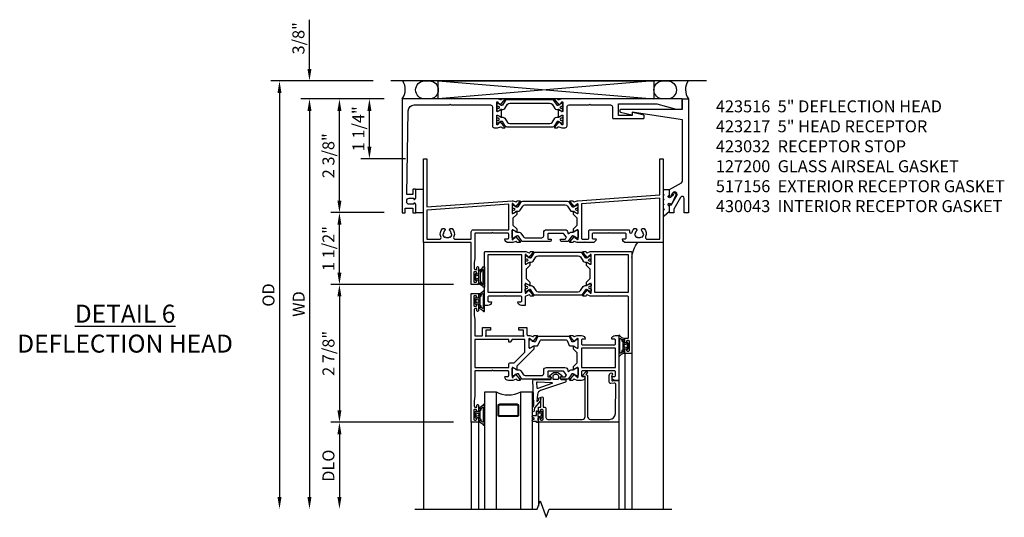
# Model space of a CAD drawing. Extents: x 0 to 122, y 0 to 79.
# Drawn here: x 54 to 74, y 31 to 41 of the extents above; entities that cross this region are included whole.
import ezdxf

# ---------------------------------------------------------------- set-up
doc = ezdxf.new("R2010")
doc.units = 0
doc.header["$MEASUREMENT"] = 0
doc.layers.get('0').update_dxf_attribs({"color": 4, "linetype": 'CONTINUOUS'})
doc.layers.get('Defpoints').update_dxf_attribs({"linetype": 'CONTINUOUS'})
doc.layers.add('DIME', color=2, linetype='CONTINUOUS')
doc.layers.add('Text', color=3, linetype='CONTINUOUS')
doc.styles.get("Standard").update_dxf_attribs({"font": 'arial.ttf'})
doc.dimstyles.new('EXT_ON-OFF', dxfattribs={"dimscale": 2, "dimtxt": 0.125, "dimasz": 0.125, "dimexe": 0.09, "dimexo": 0.1875, "dimgap": 0.05, "dimtad": 3, "dimdec": 5, "dimzin": 3, "dimdsep": 46, "dimlunit": 5, "dimtxsty": 'Standard', "dimcen": 0, "dimse2": 1, "dimazin": 0, "dimtfac": 1, "dimtdec": 4, "dimtofl": 0, "dimtmove": 0, "dimatfit": 0, "dimfxl": 0, "dimfrac": 2, "dimtolj": 1, "dimtzin": 3, "dimarcsym": 0})
doc.dimstyles.new('EXT_ON-ON', dxfattribs={"dimscale": 2, "dimtxt": 0.125, "dimasz": 0.125, "dimexe": 0.09, "dimexo": 0.1875, "dimgap": 0.05, "dimtad": 3, "dimdec": 5, "dimzin": 3, "dimdsep": 46, "dimlunit": 5, "dimtxsty": 'Standard', "dimcen": 0, "dimazin": 0, "dimtfac": 1, "dimtdec": 4, "dimtofl": 0, "dimtmove": 0, "dimatfit": 0, "dimfxl": 0, "dimfrac": 2, "dimtolj": 1, "dimtzin": 3, "dimarcsym": 0})

# ---------------------------------------------------------------- blocks, each defined once
blk = doc.blocks.new('*D93')
at = {"layer": 'Defpoints', "color": 0}
for p in [(61.568, 40.124), (59.243, 31.186), (62.063, 31.186)]:
    blk.add_point(p, dxfattribs=at)
at = {"layer": 'DIME', "color": 0, "lineweight": -2}
for p, q in [((61.193, 40.124), (59.063, 40.124)), ((59.243, 39.874), (59.243, 31.436))]:
    blk.add_line(p, q, dxfattribs=at)
at = {"layer": 'DIME', "color": 0}
for points in [[(59.201, 39.874), (59.284, 39.874), (59.243, 40.124)], [(59.201, 31.436), (59.284, 31.436), (59.243, 31.186)]]:
    blk.add_solid(points, dxfattribs=at)
at = {"layer": 'DIME', "color": 0, "insert": (59.013, 35.655), "char_height": 0.25, "attachment_point": 5, "rotation": 90}
blk.add_mtext('\\A1;{OD}', dxfattribs=at)
blk = doc.blocks.new('*D94')
at = {"layer": 'Defpoints', "color": 0}
for p in [(59.868, 40.124), (61.568, 40.124), (61.803, 39.749)]:
    blk.add_point(p, dxfattribs=at)
at = {"layer": 'DIME', "color": 0, "lineweight": -2}
for p, q in [((59.868, 40.374), (59.868, 41.402)), ((61.193, 40.124), (59.688, 40.124)), ((61.428, 39.749), (59.688, 39.749)), ((59.868, 39.499), (59.868, 39.249))]:
    blk.add_line(p, q, dxfattribs=at)
at = {"layer": 'DIME', "color": 0}
for points in [[(59.826, 40.374), (59.909, 40.374), (59.868, 40.124)], [(59.826, 39.499), (59.909, 39.499), (59.868, 39.749)]]:
    blk.add_solid(points, dxfattribs=at)
at = {"layer": 'DIME', "color": 0, "insert": (59.638, 41.013), "char_height": 0.25, "attachment_point": 5, "rotation": 90}
blk.add_mtext('\\A1;3/8"', dxfattribs=at)
blk = doc.blocks.new('*D95')
at = {"layer": 'Defpoints', "color": 0}
for p in [(61.803, 39.749), (59.868, 31.186), (62.063, 31.186)]:
    blk.add_point(p, dxfattribs=at)
at = {"layer": 'DIME', "color": 0, "lineweight": -2}
for p, q in [((61.428, 39.749), (59.688, 39.749)), ((59.868, 39.499), (59.868, 31.436))]:
    blk.add_line(p, q, dxfattribs=at)
at = {"layer": 'DIME', "color": 0}
for points in [[(59.826, 39.499), (59.909, 39.499), (59.868, 39.749)], [(59.826, 31.436), (59.909, 31.436), (59.868, 31.186)]]:
    blk.add_solid(points, dxfattribs=at)
at = {"layer": 'DIME', "color": 0, "insert": (59.643, 35.467), "char_height": 0.25, "attachment_point": 5, "rotation": 90}
blk.add_mtext('\\A1;WD', dxfattribs=at)
blk = doc.blocks.new('*D96')
at = {"layer": 'Defpoints', "color": 0}
for p in [(63.243, 32.999), (60.493, 31.186), (62.063, 31.186)]:
    blk.add_point(p, dxfattribs=at)
at = {"layer": 'DIME', "color": 0, "lineweight": -2}
for p, q in [((62.868, 32.999), (60.313, 32.999)), ((60.493, 32.749), (60.493, 31.436))]:
    blk.add_line(p, q, dxfattribs=at)
at = {"layer": 'DIME', "color": 0}
for points in [[(60.451, 32.749), (60.534, 32.749), (60.493, 32.999)], [(60.451, 31.436), (60.534, 31.436), (60.493, 31.186)]]:
    blk.add_solid(points, dxfattribs=at)
at = {"layer": 'DIME', "color": 0, "insert": (60.263, 32.092), "char_height": 0.25, "attachment_point": 5, "rotation": 90}
blk.add_mtext('\\A1;DLO', dxfattribs=at)
blk = doc.blocks.new('*D97')
at = {"layer": 'Defpoints', "color": 0}
for p in [(60.493, 39.749), (61.803, 39.749), (61.803, 37.374)]:
    blk.add_point(p, dxfattribs=at)
at = {"layer": 'DIME', "color": 0, "lineweight": -2}
for p, q in [((61.428, 39.749), (60.313, 39.749)), ((60.493, 37.624), (60.493, 39.499)), ((61.428, 37.374), (60.313, 37.374))]:
    blk.add_line(p, q, dxfattribs=at)
at = {"layer": 'DIME', "color": 0}
for points in [[(60.451, 39.499), (60.534, 39.499), (60.493, 39.749)], [(60.451, 37.624), (60.534, 37.624), (60.493, 37.374)]]:
    blk.add_solid(points, dxfattribs=at)
at = {"layer": 'DIME', "color": 0, "insert": (60.263, 38.561), "char_height": 0.25, "attachment_point": 5, "rotation": 90}
blk.add_mtext('\\A1;2 3/8"', dxfattribs=at)
blk = doc.blocks.new('B430043')
blk.add_lwpolyline([(-0.081, -0.037), (-0.039, -0.047), (-0.113, -0.109, -1.430815), (-0.131, -0.06), (-0.131, 0.047), (-0.264, 0.047), (-0.264, -0.033), (-0.244, -0.053), (-0.264, -0.073), (-0.264, -0.133), (-0.244, -0.153), (-0.264, -0.173), (-0.264, -0.233), (-0.244, -0.253), (-0.264, -0.273), (-0.264, -0.333), (-0.244, -0.353), (-0.264, -0.392), (-0.264, -0.486, 0.656162), (-0.244, -0.495), (-0.131, -0.397), (-0.131, -0.286, -1.250123), (-0.119, -0.233, 0.689427), (-0.077, -0.236), (0.008, -0.051, 0.547078), (-0.014, -0.016), (-0.07, -0.018)], format="xyb", close=True)
blk = doc.blocks.new('B517156')
for p, q in [((0.177, 0.25), (0.346, 0.25)), ((0.346, -0.2375), (0.177, -0.2375))]:
    blk.add_line(p, q)
blk = doc.blocks.new('*D98')
at = {"layer": 'Defpoints', "color": 0}
for p in [(60.493, 37.374), (61.803, 37.374), (63.243, 35.874)]:
    blk.add_point(p, dxfattribs=at)
at = {"layer": 'DIME', "color": 0, "lineweight": -2}
for p, q in [((61.428, 37.374), (60.313, 37.374)), ((60.493, 36.124), (60.493, 37.124)), ((62.868, 35.874), (60.313, 35.874))]:
    blk.add_line(p, q, dxfattribs=at)
at = {"layer": 'DIME', "color": 0}
for points in [[(60.451, 37.124), (60.534, 37.124), (60.493, 37.374)], [(60.451, 36.124), (60.534, 36.124), (60.493, 35.874)]]:
    blk.add_solid(points, dxfattribs=at)
at = {"layer": 'DIME', "color": 0, "insert": (60.264, 36.624), "char_height": 0.25, "attachment_point": 5, "rotation": 90}
blk.add_mtext('\\A1;1 1/2"', dxfattribs=at)
blk = doc.blocks.new('*D99')
at = {"layer": 'Defpoints', "color": 0}
for p in [(61.118, 39.749), (61.803, 39.749), (62.243, 38.499)]:
    blk.add_point(p, dxfattribs=at)
at = {"layer": 'DIME', "color": 0, "lineweight": -2}
for p, q in [((61.428, 39.749), (60.938, 39.749)), ((61.118, 38.749), (61.118, 39.499)), ((61.868, 38.499), (60.938, 38.499))]:
    blk.add_line(p, q, dxfattribs=at)
at = {"layer": 'DIME', "color": 0}
for points in [[(61.076, 39.499), (61.159, 39.499), (61.118, 39.749)], [(61.076, 38.749), (61.159, 38.749), (61.118, 38.499)]]:
    blk.add_solid(points, dxfattribs=at)
at = {"layer": 'DIME', "color": 0, "insert": (60.889, 39.124), "char_height": 0.25, "attachment_point": 5, "rotation": 90}
blk.add_mtext('\\A1;1 1/4"', dxfattribs=at)
blk = doc.blocks.new('B423032')
blk.add_lwpolyline([(4.634, 0.407), (4.601, 0.349), (4.601, 0.33, -0.414214), (4.591, 0.32), (4.583, 0.32, -0.414214), (4.573, 0.33), (4.573, 0.481), (4.825, 0.626, 0.267949), (4.845, 0.661), (4.845, 1.939), (3.797, 2.095), (3.797, 2.042, -0.491823), (3.784, 2.032), (3.554, 2.093, -0.340642), (3.547, 2.103), (3.547, 2.147, -0.414214), (3.557, 2.157), (4.845, 2.157), (4.845, 2.375), (4.97, 2.375), (4.97, 0), (4.88, 0), (4.88, 0.297, 0.767327), (4.805, 0.317), (4.663, 0.071), (4.663, 0), (4.573, 0), (4.573, 0.161, -0.606815), (4.589, 0.169), (4.608, 0.155), (4.723, 0.355, 1)], format="xyb", close=True)
blk = doc.blocks.new('B423301')
blk.add_lwpolyline([(1.2, 0.217, 0.253968), (1.16, 0.238), (0.218, 0.238, 0.253968), (0.178, 0.217), (0.119, 0.126, -0.253968), (0.109, 0.12), (0.103, 0.12, -0.131652), (0.087, 0.124), (0.029, 0.158, 0.131652), (0.023, 0.16), (0.016, 0.16, 0.414214), (0, 0.144), (0, 0.12), (0.004, 0.12), (0.004, 0.109, 0.414208), (0.016, 0.098, 0.094792), (0.02, 0.099, -1.527676), (0.02, 0.055, 0.094792), (0.016, 0.056, 0.414208), (0.004, 0.044), (0.004, 0.034), (0, 0.034), (0, 0.01, 0.414214), (0.016, -0.006), (0.023, -0.006, 0.131652), (0.029, -0.004), (0.087, 0.029, -0.131652), (0.103, 0.034), (0.127, 0.034, 0.253968), (0.167, 0.055), (0.224, 0.142, -0.253968), (0.27, 0.167), (1.108, 0.167, -0.253968), (1.154, 0.142), (1.211, 0.055, 0.253968), (1.251, 0.034), (1.275, 0.034, -0.131652), (1.291, 0.029), (1.349, -0.004, 0.131652), (1.355, -0.006), (1.362, -0.006, 0.414214), (1.378, 0.01), (1.378, 0.034), (1.374, 0.034), (1.374, 0.044, 0.414208), (1.362, 0.056, 0.094792), (1.358, 0.055, -1.527676), (1.358, 0.099, 0.094792), (1.362, 0.098, 0.414208), (1.374, 0.109), (1.374, 0.12), (1.378, 0.12), (1.378, 0.144, 0.414214), (1.362, 0.16), (1.355, 0.16, 0.131652), (1.349, 0.158), (1.291, 0.124, -0.131652), (1.275, 0.12), (1.269, 0.12, -0.253968), (1.259, 0.126)], format="xyb", close=True)
blk = doc.blocks.new('B423027')
blk.add_lwpolyline([(-1.189, 3.75), (-0.455, 3.75), (-0.44, 3.765), (-0.425, 3.75), (0.4, 3.75, -0.414214), (0.44, 3.71), (0.44, 3.312, 0.414214), (0.48, 3.272), (0.549, 3.272), (0.613, 3.294, -0.315299), (0.627, 3.29), (0.638, 3.276, 0.226277), (0.647, 3.272), (0.696, 3.272, 0.630953), (0.702, 3.285), (0.612, 3.396, 0.771106), (0.598, 3.39, -0.270495), (0.595, 3.382), (0.554, 3.35), (0.554, 3.343, -1), (0.53, 3.343), (0.53, 3.526, -0.57735), (0.548, 3.537), (0.609, 3.502, -0.182676), (0.612, 3.497, 0.849635), (0.628, 3.5), (0.628, 3.647, 0.849635), (0.612, 3.65, -0.182676), (0.609, 3.645), (0.548, 3.61, -0.57735), (0.53, 3.62), (0.53, 3.804, -1), (0.554, 3.804), (0.554, 3.797), (0.595, 3.765, -0.270495), (0.598, 3.757, 0.771106), (0.612, 3.751), (0.702, 3.862, 0.630953), (0.696, 3.875), (0.647, 3.875, 0.226277), (0.638, 3.871), (0.627, 3.856, -0.315299), (0.613, 3.853), (0.549, 3.875), (-1.44, 3.875), (-1.44, 1.5), (-1.378, 1.5), (-1.378, 1.595), (-1.221, 1.595), (-1.221, 1.5), (-1.159, 1.5), (-1.159, 1.672, 0.414214), (-1.184, 1.697), (-1.199, 1.697), (-1.199, 1.675), (-1.296, 1.675, -0.414214), (-1.346, 1.725), (-1.346, 1.75, -0.414214), (-1.296, 1.8), (-1.199, 1.8), (-1.199, 1.778), (-1.184, 1.778, 0.414214), (-1.159, 1.803), (-1.159, 1.978, 0.414214), (-1.169, 1.988), (-1.211, 1.988, 0.414214), (-1.221, 1.978), (-1.221, 1.88), (-1.347, 1.88), (-1.314, 3.627, -0.408652)], format="xyb", close=True)
blk = doc.blocks.new('B423007')
blk.add_lwpolyline([(4.395, 3.875), (1.889, 3.875), (1.825, 3.853, -0.315299), (1.811, 3.856), (1.8, 3.871, 0.226277), (1.791, 3.875), (1.742, 3.875, 0.630953), (1.736, 3.862), (1.826, 3.751, 0.771106), (1.84, 3.757, -0.270495), (1.843, 3.765), (1.884, 3.797), (1.884, 3.804, -1), (1.908, 3.804), (1.908, 3.62, -0.57735), (1.89, 3.61), (1.829, 3.645, -0.182676), (1.826, 3.65, 0.849635), (1.81, 3.647), (1.81, 3.5, 0.849635), (1.826, 3.497, -0.182676), (1.829, 3.502), (1.89, 3.537, -0.57735), (1.908, 3.526), (1.908, 3.343, -1), (1.884, 3.343), (1.884, 3.35), (1.843, 3.382, -0.270495), (1.84, 3.39, 0.771106), (1.826, 3.396), (1.736, 3.285, 0.630953), (1.742, 3.272), (1.791, 3.272, 0.226277), (1.8, 3.276), (1.811, 3.29, -0.315299), (1.825, 3.294), (1.889, 3.272), (1.958, 3.272, 0.414214), (1.998, 3.312), (1.998, 3.71, -0.414214), (2.038, 3.75), (2.455, 3.75), (2.47, 3.765), (2.485, 3.75), (2.902, 3.75, -0.414214), (2.942, 3.71), (2.942, 3.479, 0.414214), (2.952, 3.469), (3.597, 3.469, 0.414214), (3.607, 3.479), (3.607, 3.522, 0.339454), (3.6, 3.532), (3.37, 3.594, 0.493145), (3.357, 3.584), (3.357, 3.531), (3.067, 3.531), (3.067, 3.775), (3.87, 3.775), (4.269, 3.657, 0.071839), (4.271, 3.657), (4.385, 3.657, 0.414214), (4.395, 3.667)], format="xyb", close=True)
blk = doc.blocks.new('B423217')
for name, p in [('B423027', (0, 0)), ('B423301', (0.53, 3.62)), ('B423007', (0, 0))]:
    blk.add_blockref(name, p)
at = {"xscale": -1, "rotation": 180}
blk.add_blockref('B423301', (0.53, 3.526), dxfattribs=at)
blk = doc.blocks.new('B423304')
blk.add_lwpolyline([(0.78, 0.233), (0.215, 0.233, 0.248401), (0.205, 0.228), (0.133, 0.121, -0.248401), (0.123, 0.116), (0.114, 0.116, -0.131652), (0.09, 0.123), (0.028, 0.159, 0.131652), (0.024, 0.16), (0.016, 0.16, 0.414214), (0, 0.144), (0, 0.01, 0.414214), (0.016, -0.006), (0.024, -0.006, 0.131652), (0.028, -0.005), (0.09, 0.031, -0.131652), (0.114, 0.038), (0.15, 0.038, 0.248401), (0.182, 0.055), (0.238, 0.137, -0.248401), (0.271, 0.154), (0.623, 0.154, -0.414214), (0.662, 0.115), (0.662, 0.045, 0.414214), (0.721, -0.014), (1.104, -0.014, 0.414214), (1.163, 0.045), (1.163, 0.052, -0.772211), (1.193, 0.06), (1.196, 0.055, 0.248401), (1.228, 0.038), (1.264, 0.038, -0.131652), (1.288, 0.031), (1.35, -0.005, 0.131652), (1.354, -0.006), (1.362, -0.006, 0.414214), (1.378, 0.01), (1.378, 0.144, 0.414214), (1.362, 0.16), (1.354, 0.16, 0.131652), (1.35, 0.159), (1.288, 0.123, -0.131652), (1.264, 0.116), (1.255, 0.116, -0.248401), (1.245, 0.121), (1.173, 0.228, 0.248401), (1.163, 0.233), (1.046, 0.233, 0.413812), (1.007, 0.194, 0.414615), (1.017, 0.183), (1.1, 0.183, -0.248401), (1.113, 0.176), (1.13, 0.151, -0.335566), (1.129, 0.132), (1.077, 0.071, -0.221695), (1.065, 0.065), (0.761, 0.065, -0.414214), (0.745, 0.081), (0.745, 0.168, -0.414214), (0.761, 0.183), (0.808, 0.183, 0.414418), (0.819, 0.194, 0.414009)], format="xyb", close=True)
blk = doc.blocks.new('B423006')
for points in [[(4, 0.875), (3.226, 0.875, -0.398842), (3.152, 0.945, -0.426579), (3.16, 0.954), (3.211, 0.954, 0.414214), (3.231, 0.974), (3.231, 1.052, 0.414214), (3.211, 1.072), (2.891, 1.072), (2.876, 1.087), (2.861, 1.072), (2.542, 1.072, 0.414214), (2.522, 1.052), (2.522, 0.974, 0.414214), (2.542, 0.954), (2.593, 0.954, -0.426579), (2.601, 0.945, -0.398842), (2.526, 0.875), (2.389, 0.875), (2.374, 0.89), (2.359, 0.875), (2.208, 0.875), (2.143, 0.897, 0.315299), (2.13, 0.894), (2.119, 0.879, -0.226277), (2.109, 0.875), (2.061, 0.875, -0.630953), (2.055, 0.888), (2.145, 0.999, -0.771106), (2.159, 0.993, 0.270495), (2.162, 0.985), (2.203, 0.953), (2.203, 0.946, 1), (2.227, 0.946), (2.227, 1.13, 0.57735), (2.209, 1.14), (2.148, 1.105, 0.182676), (2.144, 1.1, -0.849635), (2.129, 1.103), (2.129, 1.163), (2.207, 1.241), (2.207, 1.384), (2.129, 1.462), (2.129, 1.522, -0.849635), (2.144, 1.525, 0.182676), (2.148, 1.52), (2.209, 1.485, 0.57735), (2.227, 1.495), (2.227, 1.679, 1), (2.203, 1.679), (2.203, 1.672), (2.162, 1.64, 0.270495), (2.159, 1.632, -0.771106), (2.145, 1.626), (2.055, 1.737, -0.630953), (2.061, 1.75), (2.109, 1.75, -0.226277), (2.119, 1.746), (2.13, 1.731, 0.315299), (2.143, 1.728), (2.208, 1.75), (2.221, 1.75), (3.93, 1.875), (3.93, 2.625), (4, 2.625)], [(3.444, 0.983), (3.453, 0.995, 0.315299), (3.547, 0.995), (3.556, 0.983, 0.221695), (3.597, 1.054), (3.582, 1.055, 0.257241), (3.55, 1.128, -0.377391), (3.547, 1.144), (3.559, 1.164, -0.267949), (3.569, 1.17), (3.596, 1.17, -0.198405), (3.604, 1.167, -0.313028), (3.634, 1.002, 0.545299), (3.671, 0.945), (3.93, 0.945), (3.93, 1.805), (2.297, 1.685), (2.297, 0.965, 0.414214), (2.317, 0.945), (2.432, 0.945, 0.414214), (2.452, 0.965), (2.452, 1.122, -0.414214), (2.472, 1.142), (3.281, 1.142, -0.414214), (3.301, 1.122), (3.301, 1.1, 0.89784), (3.356, 1.094, -0.144045), (3.396, 1.167, -0.198405), (3.404, 1.17), (3.431, 1.17, -0.267949), (3.441, 1.164), (3.453, 1.144, -0.377391), (3.45, 1.128, 0.257242), (3.418, 1.055), (3.403, 1.054, 0.221695)]]:
    blk.add_lwpolyline(points, format="xyb", close=True)
blk = doc.blocks.new('B423026')
for points in [[(0.07, 0.544), (0.062, 0.45), (0.062, 0.334, 0.414214), (0.082, 0.314), (0.116, 0.314), (0.116, 0.358, -1), (0.148, 0.358), (0.148, 0.237, -0.414214), (0.128, 0.217), (0.113, 0.217), (0.113, 0.247, 0.414214), (0.093, 0.267), (0.07, 0.267, 0.414214), (0.05, 0.247), (0.05, 0.067, 0.414214), (0.07, 0.047), (0.093, 0.047, 0.414214), (0.113, 0.067), (0.113, 0.097), (0.128, 0.097, -0.414214), (0.148, 0.077), (0.148, 0), (0, 0), (0, 0.875), (-1, 0.875), (-1, 2.625), (-0.93, 2.625), (-0.93, 1.625), (0.854, 1.75), (0.867, 1.75), (0.932, 1.728, 0.315299), (0.945, 1.731), (0.957, 1.746, -0.226277), (0.966, 1.75), (1.014, 1.75, -0.630953), (1.02, 1.737), (0.93, 1.626, -0.771106), (0.916, 1.632, 0.270421), (0.913, 1.64), (0.873, 1.672), (0.873, 1.679, 1.000133), (0.849, 1.679), (0.849, 1.495, 0.57735), (0.867, 1.485), (0.927, 1.52, 0.182676), (0.931, 1.525, -0.849635), (0.947, 1.522), (0.947, 1.462), (0.869, 1.384), (0.869, 1.241), (0.947, 1.163), (0.947, 1.103, -0.849635), (0.931, 1.1, 0.182676), (0.927, 1.105), (0.867, 1.14, 0.57735), (0.849, 1.13), (0.849, 0.946, 1), (0.873, 0.946), (0.873, 0.953), (0.913, 0.985, 0.270495), (0.916, 0.993, -0.771106), (0.93, 0.999), (1.02, 0.888, -0.630953), (1.014, 0.875), (0.966, 0.875, -0.226277), (0.957, 0.879), (0.945, 0.894, 0.315299), (0.932, 0.897), (0.867, 0.875), (0.774, 0.875, -0.398842), (0.7, 0.945, -0.426579), (0.708, 0.954), (0.759, 0.954, 0.414214), (0.779, 0.974), (0.779, 1.052, 0.414214), (0.759, 1.072), (0.453, 1.072), (0.438, 1.087), (0.423, 1.072), (0.09, 1.072, 0.414214), (0.07, 1.052)], [(-0.444, 0.983, 0.221695), (-0.403, 1.054), (-0.418, 1.055, 0.257241), (-0.45, 1.128, -0.377391), (-0.453, 1.144), (-0.441, 1.164, -0.267949), (-0.431, 1.171), (-0.404, 1.171, -0.198405), (-0.396, 1.167, -0.313028), (-0.366, 1.002, 0.545299), (-0.329, 0.945), (0, 0.945), (0, 1.102, -0.414214), (0.04, 1.142), (0.779, 1.142), (0.779, 1.675), (-0.93, 1.555), (-0.93, 0.945), (-0.671, 0.945, 0.545299), (-0.634, 1.002, -0.313028), (-0.604, 1.167, -0.198405), (-0.596, 1.171), (-0.569, 1.171, -0.267949), (-0.559, 1.164), (-0.547, 1.144, -0.377391), (-0.55, 1.128, 0.257242), (-0.582, 1.055), (-0.597, 1.054, 0.221695), (-0.556, 0.983), (-0.547, 0.995, 0.315299), (-0.453, 0.995)]]:
    blk.add_lwpolyline(points, format="xyb", close=True)
blk = doc.blocks.new('B127206M')
at = {"linetype": 'Continuous'}
for points in [[(0.11, 0.126, -1), (0.11, 0.151, 0.209571), (0.205, 0.216, -0.735103), (0.223, 0.21), (0.223, -0.21, -0.735103), (0.205, -0.216, 0.214686), (0.11, -0.152, -1), (0.11, -0.127), (0.144, -0.127, 0.414214), (0.152, -0.119), (0.152, -0.099, -0.342048), (0.158, -0.103), (0.165, -0.139, 0.182531), (0.169, -0.143, -0.026719), (0.187, -0.154, 0.618084), (0.199, -0.148), (0.199, 0.148, 0.618084), (0.187, 0.154, -0.026719), (0.169, 0.143, 0.182531), (0.165, 0.139), (0.158, 0.102, -0.342048), (0.152, 0.098), (0.152, 0.118, 0.414214), (0.144, 0.126)], [(0.11, -0.058, 0.414199), (0.105, -0.053), (0.07, -0.063, -0.182673), (0.066, -0.062, 0.939216), (0.057, -0.07, -0.182676), (0.059, -0.074), (0.059, -0.077, -0.707627), (0.048, -0.081), (0.019, -0.045, -0.632936), (0.023, -0.037), (0.037, -0.035), (0.042, -0.04, 0.284878), (0.047, -0.041), (0.094, -0.027, -0.414214), (0.1, -0.03, 0.864867), (0.11, -0.029), (0.11, 0.028, 0.864867), (0.1, 0.03, -0.414214), (0.094, 0.026), (0.047, 0.04, 0.284878), (0.042, 0.039), (0.037, 0.034), (0.023, 0.036, -0.63283), (0.019, 0.044), (0.048, 0.08, -0.707627), (0.059, 0.076), (0.059, 0.074, -0.182676), (0.057, 0.07, 0.939216), (0.066, 0.061, -0.182673), (0.07, 0.063), (0.105, 0.052, 0.414199), (0.11, 0.057), (0.11, 0.126), (0.144, 0.126, -0.414214), (0.152, 0.118), (0.152, 0.098), (0.146, 0.098, 0.376825), (0.138, 0.09), (0.138, -0.091, 0.376825), (0.146, -0.099), (0.152, -0.099), (0.152, -0.119, -0.414214), (0.144, -0.127), (0.11, -0.127), (0.11, -0.058)], [(0.027, -0.007, -0.08332), (0.019, -0.04, -0.277723), (0.023, -0.037), (0.037, -0.035, 0.152083), (0.037, 0.034), (0.023, 0.036, -0.277975), (0.019, 0.039, -0.083334), (0.027, 0.007, 0.180823), (0.028, 0.003), (0.028, 0.003, -0.414214), (0.028, -0.004), (0.028, -0.004, 0.180823)]]:
    blk.add_lwpolyline(points, format="xyb", close=True, dxfattribs=at)
blk = doc.blocks.new('B423516M')
for name, p in [('B423026', (1, -2.625)), ('B423006', (1, -2.625)), ('B423301', (1.849, -1.13)), ('B127206M', (1.05, -2.468))]:
    blk.add_blockref(name, p)
at = {"xscale": -1, "rotation": 180}
blk.add_blockref('B423304', (1.849, -1.495), dxfattribs=at)
blk = doc.blocks.new('B423303')
blk.add_lwpolyline([(0.846, -0.226, -0.296213), (0.835, -0.233), (0.189, -0.233, -0.296213), (0.178, -0.226), (0.133, -0.126, 0.296213), (0.123, -0.119), (0.118, -0.119, 0.131652), (0.094, -0.125), (0.033, -0.16, -0.131652), (0.027, -0.162), (0.016, -0.162, -0.414214), (0, -0.146), (0, -0.012, -0.414214), (0.016, 0.003), (0.027, 0.003, -0.131652), (0.033, 0.002), (0.094, -0.033, 0.131652), (0.118, -0.04), (0.174, -0.04, -0.296213), (0.185, -0.047), (0.231, -0.15, 0.296213), (0.249, -0.162), (0.775, -0.162, 0.296213), (0.793, -0.15), (0.839, -0.047, -0.296213), (0.85, -0.04), (0.906, -0.04, 0.131652), (0.93, -0.033), (0.991, 0.002, -0.131652), (0.997, 0.003), (1.008, 0.003, -0.414214), (1.024, -0.012), (1.024, -0.146, -0.414214), (1.008, -0.162), (0.997, -0.162, -0.131652), (0.991, -0.16), (0.93, -0.125, 0.131652), (0.906, -0.119), (0.901, -0.119, 0.296213), (0.89, -0.126)], format="xyb", close=True)
blk = doc.blocks.new('B423063A')
for points in [[(0.849, 1.929, -1), (0.873, 1.929), (0.873, 1.922), (0.913, 1.89, -0.270495), (0.916, 1.882, 0.771106), (0.93, 1.876), (1.02, 1.987, 0.630953), (1.014, 2), (0.966, 2, 0.226277), (0.957, 1.996), (0.945, 1.981, -0.315299), (0.932, 1.978), (0.867, 2), (0.774, 2, 0.398842), (0.7, 1.93, 0.426579), (0.708, 1.921), (0.759, 1.921, -0.414214), (0.779, 1.901), (0.779, 1.823, -0.414214), (0.759, 1.803), (0.453, 1.803), (0.438, 1.788), (0.423, 1.803), (0.09, 1.803, -0.414214), (0.07, 1.823), (0.07, 2.331), (0.062, 2.425), (0.062, 2.541, -0.414214), (0.082, 2.561), (0.116, 2.561), (0.116, 2.517, 1), (0.148, 2.517), (0.148, 2.638, 0.414214), (0.128, 2.658), (0.113, 2.658), (0.113, 2.628, -0.414214), (0.093, 2.608), (0.07, 2.608, -0.414214), (0.05, 2.628), (0.05, 2.808, -0.414214), (0.07, 2.828), (0.093, 2.828, -0.414214), (0.113, 2.808), (0.113, 2.778), (0.128, 2.778, 0.414214), (0.148, 2.798), (0.148, 2.875), (0, 2.875), (0, 0.188), (0.148, 0.188), (0.148, 0.264, 0.414214), (0.128, 0.284), (0.113, 0.284), (0.113, 0.255, -0.414214), (0.093, 0.235), (0.07, 0.235, -0.414214), (0.05, 0.255), (0.05, 0.435, -0.414214), (0.07, 0.454), (0.093, 0.454, -0.414214), (0.113, 0.435), (0.113, 0.404), (0.128, 0.404, 0.414214), (0.148, 0.425), (0.148, 0.546, 1), (0.116, 0.546), (0.116, 0.502), (0.082, 0.502, -0.414214), (0.062, 0.522), (0.062, 0.637), (0.07, 0.731), (0.07, 1.054, -0.414214), (0.09, 1.074), (0.214, 1.074, -0.414214), (0.234, 1.054), (0.234, 0.897), (0.402, 0.897), (0.402, 0.956), (0.304, 0.956), (0.304, 1.058), (0.297, 1.07, -0.767327), (0.308, 1.081), (0.32, 1.074), (1.075, 1.074), (1.087, 1.081, -0.767327), (1.098, 1.07), (1.091, 1.058), (1.091, 0.956), (0.993, 0.956), (0.993, 0.897), (1.161, 0.897), (1.161, 1.042, -0.414214), (1.181, 1.062), (1.222, 1.062), (1.286, 1.085, -0.315299), (1.3, 1.081), (1.311, 1.067, 0.226277), (1.32, 1.062), (1.369, 1.062, 0.630953), (1.375, 1.076), (1.285, 1.187, 0.771106), (1.271, 1.18, -0.270495), (1.268, 1.173), (1.227, 1.14), (1.227, 1.133, -1), (1.203, 1.133), (1.203, 1.317, -0.57735), (1.221, 1.327), (1.282, 1.292, -0.182676), (1.285, 1.288, 0.849635), (1.301, 1.29), (1.301, 1.35), (0.947, 1.705), (0.947, 1.772, 0.849635), (0.931, 1.775, -0.182676), (0.927, 1.77), (0.867, 1.735, -0.57735), (0.849, 1.745)], [(0.779, 1.733), (0.779, 1.671, 0.414214), (0.819, 1.631), (0.893, 1.631), (1.113, 1.411), (1.113, 1.144), (0.859, 1.144, -0.267949), (0.842, 1.154), (0.818, 1.194, 0.267949), (0.801, 1.204), (0.779, 1.204), (0.779, 1.144), (0.07, 1.144), (0.07, 1.733)]]:
    blk.add_lwpolyline(points, format="xyb", close=True)
blk = doc.blocks.new('B423062A')
blk.add_lwpolyline([(3.075, 2), (3.001, 2, 0.398842), (2.927, 1.93, 0.426579), (2.935, 1.921), (2.985, 1.921, -0.414214), (3.005, 1.901), (3.005, 1.823, -0.414214), (2.985, 1.803), (2.317, 1.803, -0.414214), (2.297, 1.823), (2.297, 1.901, -0.414214), (2.317, 1.921), (2.367, 1.921, 0.426579), (2.375, 1.93, 0.398842), (2.301, 2), (2.208, 2), (2.143, 1.978, -0.315299), (2.13, 1.981), (2.119, 1.996, 0.226277), (2.109, 2), (2.061, 2, 0.630953), (2.055, 1.987), (2.145, 1.876, 0.771106), (2.159, 1.882, -0.270495), (2.162, 1.89), (2.203, 1.922), (2.203, 1.929, -1), (2.227, 1.929), (2.227, 1.745, -0.57735), (2.209, 1.735), (2.148, 1.77, -0.182676), (2.144, 1.775, 0.849635), (2.129, 1.772), (2.129, 1.712), (2.207, 1.634), (2.207, 1.428), (2.129, 1.35), (2.129, 1.29, 0.849635), (2.144, 1.288, -0.182676), (2.148, 1.292), (2.209, 1.327, -0.57735), (2.227, 1.317), (2.227, 1.133, -1), (2.203, 1.133), (2.203, 1.14), (2.162, 1.173, -0.270495), (2.159, 1.18, 0.771106), (2.145, 1.187), (2.055, 1.076, 0.630953), (2.061, 1.062), (2.109, 1.062, 0.226277), (2.119, 1.067), (2.13, 1.081, -0.315299), (2.143, 1.085), (2.208, 1.062), (2.301, 1.062, 0.398842), (2.375, 1.133, 0.426579), (2.367, 1.141), (2.317, 1.141, -0.414214), (2.297, 1.161), (2.297, 1.239, -0.414214), (2.317, 1.259), (2.985, 1.259, -0.414214), (3.005, 1.239), (3.005, 1.161, -0.414214), (2.985, 1.141), (2.935, 1.141, 0.426579), (2.927, 1.133, 0.398842), (3.001, 1.062), (3.075, 1.062)], format="xyb", close=True)
blk.add_lwpolyline([(3.005, 1.733), (3.005, 1.329), (2.297, 1.329), (2.297, 1.733)], close=True)
blk = doc.blocks.new('B423251')
for name, p in [('B423063A', (0, 0)), ('B423304', (0.849, 1.745)), ('B423062A', (0, 0)), ('B423303', (1.203, 1.317))]:
    blk.add_blockref(name, p)
blk = doc.blocks.new('B423551M')
for name, p in [('B423251', (0, 0)), ('B127206M', (0.05, 2.718)), ('B127206M', (0.05, 0.3445))]:
    blk.add_blockref(name, p)
blk = doc.blocks.new('B127200M')
for points in [[(1.648, -0.896, -0.414214), (1.668, -0.916), (1.668, -0.935, -0.267949), (1.661, -0.947), (1.642, -0.958, 0.548619), (1.641, -0.985), (1.708, -1.032, 0.153915), (1.726, -1.037), (1.797, -1.037, 0.153915), (1.815, -1.032), (1.882, -0.985, 0.548619), (1.881, -0.958), (1.862, -0.947, -0.267949), (1.855, -0.935), (1.855, -0.916, -0.414214), (1.875, -0.896), (1.97, -0.896), (1.97, -0.851, 0.32198), (1.962, -0.839), (1.446, -0.665, -0.295691), (1.378, -0.58), (1.365, -0.443, -0.73659), (1.379, -0.437), (1.399, -0.46, -0.176327), (1.408, -0.486), (1.408, -0.496, 1), (1.448, -0.496), (1.448, -0.486, 0.176327), (1.429, -0.435), (1.332, -0.318, -0.176327), (1.313, -0.267), (1.313, -0.238, 1), (1.273, -0.238), (1.273, -0.267, 0.149454), (1.294, -0.334, -0.160625), (1.307, -0.382), (1.286, -0.875, 0.427052), (1.306, -0.896)], [(1.68, -0.828, 0.827198), (1.682, -0.808), (1.386, -0.708, 0.499181), (1.372, -0.718), (1.367, -0.833, 0.442617), (1.378, -0.844)], [(1.796, -0.89), (1.727, -0.89, 0.414214), (1.707, -0.91), (1.707, -0.962, 0.414214), (1.747, -1.002), (1.776, -1.002, 0.414214), (1.816, -0.962), (1.816, -0.91, 0.414214)]]:
    blk.add_lwpolyline(points, format="xyb", close=True)
blk = doc.blocks.new('B127207M')
for points in [[(-0.124, -0.077), (-0.115, -0.063, -0.267949), (-0.11, -0.06), (-0.064, -0.06, -0.645751), (-0.06, -0.07, 0.182676), (-0.061, -0.074), (-0.061, -0.077, 0.706342), (-0.051, -0.08), (-0.017, -0.039, 0.381032), (-0.018, -0.021, 0.022758), (-0.019, -0.02, -0.220264), (-0.022, -0.014), (-0.022, 0.014, -0.220264), (-0.019, 0.02, 0.022758), (-0.018, 0.021, 0.381031), (-0.017, 0.039), (-0.051, 0.08, 0.707627), (-0.061, 0.077), (-0.061, 0.074, 0.182676), (-0.06, 0.07, -0.645751), (-0.064, 0.06), (-0.1, 0.06, -0.414214), (-0.114, 0.074), (-0.114, 0.122), (-0.108, 0.122, 0.414214), (-0.102, 0.128), (-0.102, 0.136, 0.414214), (-0.108, 0.142), (-0.114, 0.142), (-0.114, 0.156, 0.414214), (-0.12, 0.162), (-0.136, 0.162, 0.414214), (-0.142, 0.156), (-0.142, 0.142), (-0.204, 0.142, 1), (-0.204, 0.095), (-0.203, 0.095, -1), (-0.203, 0.065), (-0.204, 0.065, 1), (-0.204, 0.017), (-0.142, 0.017), (-0.142, -0.073, 0.767327)], [(-0.061, 0.035, -0.065874), (-0.056, 0.033), (-0.041, 0.024, -0.268552), (-0.039, 0.021), (-0.039, 0.021), (-0.039, -0.021), (-0.039, -0.021, -0.269734), (-0.041, -0.024), (-0.041, -0.024), (-0.056, -0.033, -0.066513), (-0.061, -0.035, -0.063456), (-0.066, -0.035), (-0.101, -0.035, -0.414214), (-0.114, -0.022), (-0.114, 0.022, -0.414214), (-0.101, 0.035), (-0.066, 0.035, -0.063458), (-0.061, 0.035, 1.292077)]]:
    blk.add_lwpolyline(points, format="xyb", close=True)
blk = doc.blocks.new('B423041')
blk.add_lwpolyline([(1.48, -0.267), (1.457, -0.267, -0.414214), (1.437, -0.247), (1.437, -0.217), (1.418, -0.217, 0.414214), (1.398, -0.237), (1.398, -0.314), (1.448, -0.314), (1.448, -0.507, 1), (1.498, -0.507), (1.498, -0.314), (1.525, -0.314, 0.414214), (1.555, -0.284), (1.555, -0.1, -0.414214), (1.595, -0.06), (2.315, -0.06, -0.414214), (2.375, -0.12), (2.375, -0.954), (2.321, -0.954, 0.63707), (2.315, -0.967), (2.385, -1.05, 1), (2.415, -1.024), (2.39, -0.994), (2.393, -0.994, 0.414214), (2.423, -0.964), (2.423, -0.12, -0.414214), (2.483, -0.06), (2.879, -0.06, -0.409111), (3.004, -0.183), (3.015, -0.786, -0.445229), (2.982, -0.817), (2.909, -0.81, 0.440011), (2.877, -0.84), (2.877, -0.982, 0.198912), (2.885, -1.003), (2.904, -1.022, 1), (2.939, -0.986), (2.927, -0.974), (2.927, -0.884, -0.440011), (2.948, -0.864), (3.075, -0.875), (3.075, -0.02, 0.414214), (3.055, 0), (1.398, 0), (1.398, -0.077, 0.414214), (1.418, -0.097), (1.437, -0.097), (1.437, -0.067, -0.414214), (1.457, -0.047), (1.48, -0.047, -0.414214), (1.5, -0.067), (1.5, -0.247, -0.414214)], format="xyb", close=True)
blk = doc.blocks.new('B423541M')
for name, p in [('B127207M', (1.5, -0.157)), ('B423041', (0, 0))]:
    blk.add_blockref(name, p)
blk = doc.blocks.new('S423GT13')
for p, q in [((-1, -3.75), (-1, 1.812)), ((1.398, 0), (1.398, 1.749)), ((3.075, -0.02), (3.075, 1.812)), ((3.2, -1.437), (3.2, 1.812)), ((3.348, -1.437), (3.348, 1.812)), ((4, -3.75), (4, 1.812))]:
    blk.add_line(p, q)
at = {"linetype": 'Continuous'}
for p, q in [((0, 0), (0, 1.812)), ((0.148, 0), (0.148, 1.812))]:
    blk.add_line(p, q, dxfattribs=at)
blk.add_lwpolyline([(-1.18, 1.812), (1.375, 1.812), (1.437, 1.641), (1.562, 1.984), (1.625, 1.812), (4.18, 1.812)], dxfattribs=at)
for points in [[(0.523, 1.812), (0.523, -0.625), (0.273, -0.625), (0.273, 1.812)], [(1.273, 1.812), (1.273, -0.625), (1.023, -0.625), (1.023, 1.812)]]:
    blk.add_lwpolyline(points)
for points in [[(0.992, -0.344, -0.414214), (0.96, -0.375), (0.585, -0.375, -0.414214), (0.554, -0.344), (0.554, -0.156, -0.414214), (0.585, -0.125), (0.96, -0.125, -0.414214), (0.992, -0.156)], [(0.585, -0.359, -0.414214), (0.57, -0.344), (0.57, -0.156, -0.414214), (0.585, -0.141), (0.96, -0.141, -0.414214), (0.976, -0.156), (0.976, -0.344, -0.414214), (0.96, -0.359)]]:
    blk.add_lwpolyline(points, format="xyb", close=True)
blk.add_arc((0.773, -1.094), 0.531, 61.9248, 118.0752)
for name in ['B423541M', 'B127200M']:
    blk.add_blockref(name, (0, 0))
blk = doc.blocks.new('*D100')
at = {"layer": 'Defpoints', "color": 0}
for p in [(63.243, 35.874), (60.493, 32.999), (63.243, 32.999)]:
    blk.add_point(p, dxfattribs=at)
at = {"layer": 'DIME', "color": 0, "lineweight": -2}
for p, q in [((62.868, 35.874), (60.313, 35.874)), ((60.493, 35.624), (60.493, 33.249)), ((62.868, 32.999), (60.313, 32.999))]:
    blk.add_line(p, q, dxfattribs=at)
at = {"layer": 'DIME', "color": 0}
for points in [[(60.451, 35.624), (60.534, 35.624), (60.493, 35.874)], [(60.451, 33.249), (60.534, 33.249), (60.493, 32.999)]]:
    blk.add_solid(points, dxfattribs=at)
at = {"layer": 'DIME', "color": 0, "insert": (60.264, 34.436), "char_height": 0.25, "attachment_point": 5, "rotation": 90}
blk.add_mtext('\\A1;2 7/8"', dxfattribs=at)
blk = doc.blocks.new('B423067A')
blk.add_lwpolyline([(1.293, 0.228, 0.630953), (1.287, 0.241), (1.239, 0.241, 0.226277), (1.23, 0.236), (1.218, 0.222, -0.315299), (1.205, 0.218), (1.135, 0.242, -0.320103), (1.122, 0.261), (1.122, 0.438), (1.047, 0.438, 0.398842), (0.973, 0.367, 0.426579), (0.981, 0.359), (1.032, 0.359, -0.414214), (1.052, 0.339), (1.052, 0.261, -0.414214), (1.032, 0.241), (0.712, 0.241), (0.697, 0.226), (0.682, 0.241), (0.363, 0.241, -0.414214), (0.343, 0.261), (0.343, 0.339, -0.414214), (0.363, 0.359), (0.414, 0.359, 0.426579), (0.422, 0.367, 0.398842), (0.347, 0.438), (0.273, 0.438), (0.273, -0.667, 0.414214), (0.293, -0.688), (1.14, -0.688), (1.205, -0.665, -0.315299), (1.218, -0.669), (1.23, -0.683, 0.226277), (1.239, -0.688), (1.287, -0.688, 0.630953), (1.293, -0.674), (1.203, -0.563, 0.771106), (1.189, -0.57, -0.270495), (1.186, -0.577), (1.146, -0.61), (1.146, -0.617, -1), (1.122, -0.617), (1.122, -0.433, -0.57735), (1.14, -0.423), (1.2, -0.458, -0.182676), (1.204, -0.462, 0.849635), (1.22, -0.46), (1.22, -0.4), (1.142, -0.322), (1.142, -0.125), (1.22, -0.047), (1.22, 0.013, 0.849635), (1.204, 0.015, -0.182676), (1.2, 0.011), (1.14, -0.024, -0.57735), (1.122, -0.014), (1.122, 0.17, -1), (1.146, 0.17), (1.146, 0.163), (1.186, 0.13, -0.270495), (1.189, 0.123, 0.771106), (1.203, 0.116)], format="xyb", close=True)
blk.add_lwpolyline([(1.052, 0.158), (1.052, -0.618), (0.343, -0.618), (0.343, 0.158)], close=True)
blk = doc.blocks.new('B423066A')
blk.add_lwpolyline([(3.348, 1.438), (3.2, 1.438), (3.2, 1.361, 0.414214), (3.22, 1.341), (3.235, 1.341), (3.235, 1.37, -0.414214), (3.255, 1.39), (3.278, 1.39, -0.414214), (3.298, 1.37), (3.298, 1.19, -0.414214), (3.278, 1.171), (3.255, 1.171, -0.414214), (3.235, 1.19), (3.235, 1.22), (3.22, 1.22, 0.414214), (3.2, 1.2), (3.2, 1.123), (3.258, 1.123, -0.414214), (3.278, 1.103), (3.278, 0.261, -0.414214), (3.258, 0.241), (2.891, 0.241), (2.876, 0.226), (2.861, 0.241), (2.481, 0.241), (2.416, 0.218, -0.315299), (2.403, 0.222), (2.392, 0.236, 0.226277), (2.382, 0.241), (2.334, 0.241, 0.630953), (2.328, 0.228), (2.418, 0.116, 0.771106), (2.432, 0.123, -0.270495), (2.435, 0.13), (2.476, 0.163), (2.476, 0.17, -1), (2.5, 0.17), (2.5, -0.014, -0.57735), (2.482, -0.024), (2.421, 0.011, -0.182676), (2.417, 0.015, 0.849635), (2.402, 0.013), (2.402, -0.047), (2.48, -0.125), (2.48, -0.322), (2.402, -0.4), (2.402, -0.46, 0.849635), (2.417, -0.462, -0.182676), (2.421, -0.458), (2.482, -0.423, -0.57735), (2.5, -0.433), (2.5, -0.617, -1), (2.476, -0.617), (2.476, -0.61), (2.435, -0.577, -0.270495), (2.432, -0.57, 0.771106), (2.418, -0.563), (2.328, -0.674, 0.630953), (2.334, -0.688), (2.382, -0.688, 0.226277), (2.392, -0.683), (2.403, -0.669, -0.315299), (2.416, -0.665), (2.481, -0.688), (3.328, -0.688, 0.414214), (3.348, -0.667)], format="xyb", close=True)
blk.add_lwpolyline([(3.278, 0.159), (3.278, -0.617), (2.57, -0.617), (2.57, 0.159)], close=True)
blk = doc.blocks.new('B423253')
for name, p in [('B423066A', (0, 0)), ('B423067A', (0, 0)), ('B423301', (1.122, -0.014))]:
    blk.add_blockref(name, p)
at = {"xscale": -1, "rotation": 180}
blk.add_blockref('B423301', (1.122, -0.433), dxfattribs=at)
blk = doc.blocks.new('B423553M')
blk.add_arc((3.894, -0.526), 0.547, 183.8703, 219.7325)
blk.add_blockref('B423253', (0, 0))
at = {"rotation": 180}
blk.add_blockref('B127206M', (3.298, 1.28), dxfattribs=at)

msp = doc.modelspace()

# ---------------------------------------------------------------- linework, layer by layer
for p, q in [((68.147814, 40.123526), (61.567813, 40.123526)), ((67.04938, 40.123526), (62.554291, 39.748526)), ((62.554291, 40.123526), (67.04938, 39.748526))]:
    msp.add_line(p, q)
for points in [[(62.367216, 39.748526), (62.268932, 39.748526, -0.997730969), (62.268932, 40.123526), (62.367216, 40.123526, -0.997730969)], [(67.334739, 39.748526), (67.236454, 39.748526, -0.997730969), (67.236454, 40.123526), (67.334739, 40.123526, -0.997730969)]]:
    msp.add_lwpolyline(points, format="xyb", close=True)
msp.add_lwpolyline([(62.677813, 39.748526), (62.554291, 39.748526), (62.554291, 40.123526), (67.04938, 40.123526), (67.04938, 39.748526), (63.747321, 39.748526)])
for centre, start, end in [((61.537157, 39.943974), 323.6573657, 32.9844112), ((68.03847, 39.943974), 147.0155888, 216.3426343)]:
    msp.add_arc(centre, 0.329808, start, end)

# ---------------------------------------------------------------- block references
for name, p in [('B423217', (63.242814, 35.873526)), ('B423032', (62.802814, 37.373526)), ('B423516M', (62.242814, 38.498526)), ('B517156', (61.896813, 37.611026)), ('B430043', (67.50725, 37.799994))]:
    msp.add_blockref(name, p)
at = {"xscale": -1, "rotation": 180}
for name, p in [('S423GT13', (63.242814, 32.998526)), ('B423553M', (63.242814, 35.873526)), ('B423551M', (63.242814, 35.873526))]:
    msp.add_blockref(name, p, dxfattribs=at)

# ---------------------------------------------------------------- texts
at = {"layer": 'Text'}
for s, insert, char_height, width, attachment_point in [('423516  5" DEFLECTION HEAD\\P423217  5" HEAD RECEPTOR \\P423032  RECEPTOR STOP\\P127200  GLASS AIRSEAL GASKET\\P517156  EXTERIOR RECEPTOR GASKET\\P430043  INTERIOR RECEPTOR GASKET\\P ', (68.342434, 39.718001), 0.25, 7.08537785, 1), ('{\\LDETAIL 6\\P}DEFLECTION HEAD  ', (56.022391, 35.452703), 0.375, 13.375, 2)]:
    msp.add_mtext(s, dxfattribs=dict(at, insert=insert, char_height=char_height, width=width, attachment_point=attachment_point))

# ---------------------------------------------------------------- dimensions: what is measured, and where the dimension line sits
at = {"layer": 'DIME'}
for base, p1, p2, picture, middle in [((59.867814, 40.123526), (61.802813, 39.748526), (61.567813, 40.123526), '*D94', (59.638465, 41.012748)), ((60.492814, 39.748526), (61.802813, 37.373526), (61.802813, 39.748526), '*D97', (60.263465, 38.561026)), ((61.117814, 39.748526), (62.242814, 38.498526), (61.802813, 39.748526), '*D99', (60.88855, 39.123526)), ((60.492814, 37.373526), (63.242814, 35.873526), (61.802813, 37.373526), '*D98', (60.26355, 36.623526)), ((60.492814, 32.998526), (63.242814, 35.873526), (63.242814, 32.998526), '*D100', (60.26355, 34.436026))]:
    dim = msp.add_linear_dim(base=base, p1=p1, p2=p2, angle=90, dimstyle='EXT_ON-ON', override={"dimpost": '"'}, dxfattribs=at)
    dim.commit()
    dim.dimension.update_dxf_attribs({"geometry": picture, "text_midpoint": middle})
for base, p1, text, picture, middle in [((59.242814, 31.186026), (61.567813, 40.123526), '{OD}', '*D93', (59.013465, 35.654776)), ((59.867814, 31.186026), (61.802813, 39.748526), 'WD', '*D95', (59.642814, 35.467276)), ((60.492814, 31.186026), (63.242814, 32.998526), 'DLO', '*D96', (60.263465, 32.092276))]:
    dim = msp.add_linear_dim(base=base, p1=p1, p2=(62.062814, 31.186026), angle=90, text=text, dimstyle='EXT_ON-OFF', override={"dimpost": '"'}, dxfattribs=at)
    dim.commit()
    dim.dimension.update_dxf_attribs({"geometry": picture, "text_midpoint": middle})

doc.saveas('drawing.dxf')
